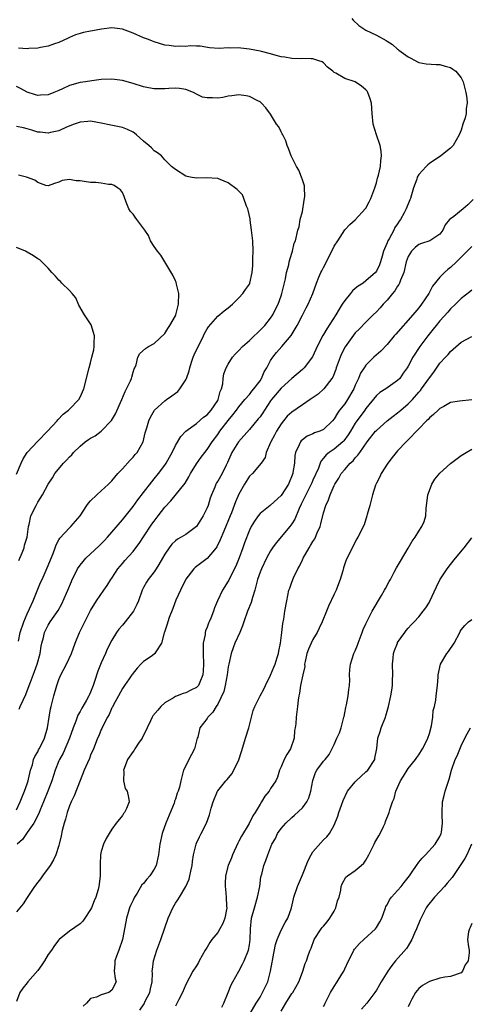
# Model space of a CAD drawing. Units: inches. Extents: x 2577000 to 2580000, y 1527000 to 1530000.
# Drawn here: x 2578796 to 2578881, y 1527235 to 1527421 of the extents above; entities that cross this region are included whole.
import ezdxf

# ---------------------------------------------------------------- set-up
doc = ezdxf.new("R2010")
doc.units = ezdxf.units.IN
doc.header["$MEASUREMENT"] = 0
doc.layers.add('LD25771527_2ft', color=133, linetype='Continuous')

msp = doc.modelspace()

# ---------------------------------------------------------------- linework, layer by layer
at = {"layer": 'LD25771527_2ft'}
for points, elevation in [([(2578858.35, 1527421), (2578858.63, 1527420.63), (2578859.64, 1527419.64), (2578860.61, 1527419), (2578861, 1527418.77), (2578863, 1527417.85), (2578864.82, 1527416.82), (2578865, 1527416.69), (2578866.04, 1527416.04), (2578867, 1527415.17), (2578867.11, 1527415.11), (2578867.23, 1527415), (2578869, 1527413.7), (2578869.48, 1527413.48), (2578870.77, 1527412.77), (2578871, 1527412.67), (2578872.42, 1527412.42), (2578874.3, 1527412.3), (2578875, 1527412.3), (2578875.99, 1527411.99), (2578877, 1527411.7), (2578877.43, 1527411.43), (2578877.97, 1527411), (2578879, 1527409.76), (2578879.39, 1527409), (2578879.88, 1527407), (2578880.05, 1527405.95), (2578880.12, 1527405), (2578879.96, 1527403.96), (2578879.95, 1527403), (2578879.77, 1527402.23), (2578879.34, 1527401), (2578879, 1527399.89), (2578878.63, 1527399), (2578877.49, 1527397), (2578877, 1527396.5), (2578875.16, 1527395), (2578873, 1527393.55), (2578872.7, 1527393.3), (2578872.41, 1527393), (2578871, 1527391.53), (2578870.72, 1527391), (2578870.61, 1527390.61), (2578870.03, 1527389), (2578869.64, 1527387.64), (2578869.42, 1527387), (2578869.29, 1527386.71), (2578868.63, 1527385), (2578868.24, 1527384.24), (2578867.56, 1527383), (2578867.32, 1527382.68), (2578867, 1527382.2), (2578866.5, 1527381.5), (2578866.27, 1527381), (2578865.39, 1527379.38), (2578865.15, 1527379), (2578865, 1527378.61), (2578864.51, 1527377.49), (2578864.34, 1527377), (2578864.06, 1527376.05), (2578863.75, 1527375), (2578863.56, 1527374.44), (2578863, 1527373.26), (2578862.8, 1527373), (2578861, 1527371.39), (2578860.47, 1527371), (2578859.57, 1527370.43), (2578859, 1527369.94), (2578858.48, 1527369.52), (2578858.1, 1527369), (2578857, 1527367.72), (2578856.54, 1527367), (2578855.93, 1527366.07), (2578855.33, 1527365), (2578853.64, 1527362.36), (2578853, 1527361.28), (2578852.89, 1527361.11), (2578851.8, 1527359), (2578851.56, 1527358.44), (2578850.91, 1527357.09), (2578849.35, 1527355), (2578849, 1527354.65), (2578847, 1527352.94), (2578845, 1527351.12), (2578843.18, 1527349), (2578843, 1527348.76), (2578841.82, 1527347), (2578841.51, 1527346.49), (2578841, 1527345.75), (2578840.68, 1527345.32), (2578839, 1527343.32), (2578836.95, 1527341), (2578835.69, 1527339), (2578835.47, 1527338.53), (2578834.87, 1527337.13), (2578834.59, 1527336.59), (2578833.82, 1527335), (2578833, 1527333.6), (2578832.77, 1527333.23), (2578832.64, 1527333), (2578832.44, 1527332.44), (2578831.81, 1527331), (2578831.61, 1527330.39), (2578831.18, 1527329), (2578831, 1527328.53), (2578830.23, 1527327), (2578829, 1527325.03), (2578827, 1527323.53), (2578826.13, 1527323), (2578825.4, 1527322.6), (2578825, 1527322.3), (2578824.34, 1527321.66), (2578823.82, 1527321), (2578823, 1527319.76), (2578822.57, 1527319), (2578821.85, 1527317.85), (2578821.36, 1527317), (2578821, 1527316.45), (2578819.89, 1527315), (2578819.53, 1527314.47), (2578819, 1527313.5), (2578818.75, 1527313), (2578818.02, 1527311), (2578817.72, 1527310.28), (2578817.08, 1527309), (2578815.52, 1527307), (2578815, 1527306.38), (2578814.35, 1527305.65), (2578813.88, 1527305), (2578813, 1527303.52), (2578812.15, 1527301.85), (2578811.81, 1527301), (2578811, 1527299.24), (2578810.34, 1527297.66), (2578809.74, 1527295.74), (2578809.48, 1527295), (2578809, 1527293.75), (2578808.75, 1527293.25), (2578808.64, 1527293), (2578808.22, 1527292.22), (2578807.52, 1527291), (2578807.32, 1527290.68), (2578807, 1527290.06), (2578806.6, 1527289.4), (2578806.21, 1527288.21), (2578805.71, 1527287), (2578805.02, 1527285), (2578803.79, 1527282.21), (2578803.1, 1527281), (2578803, 1527280.76), (2578802.29, 1527279), (2578801.65, 1527277), (2578800.91, 1527275), (2578800.12, 1527273), (2578799.47, 1527271.47), (2578799.21, 1527270.79), (2578798.27, 1527269), (2578797, 1527267.18), (2578796.85, 1527267), (2578796.09, 1527265.91), (2578795.12, 1527265)], 8086), ([(2578795, 1527271.52), (2578795.71, 1527273), (2578796.07, 1527273.93), (2578796.52, 1527275), (2578797, 1527276.39), (2578797.2, 1527277), (2578797.27, 1527277.27), (2578797.65, 1527279), (2578798, 1527280), (2578798.23, 1527281), (2578798.43, 1527281.57), (2578799, 1527282.46), (2578799.17, 1527282.83), (2578799.27, 1527283), (2578799.57, 1527283.57), (2578800.26, 1527285), (2578800.84, 1527287), (2578801.13, 1527289), (2578801.42, 1527290.58), (2578801.51, 1527291), (2578802.03, 1527293), (2578802.6, 1527295), (2578803, 1527296.1), (2578803.39, 1527297), (2578804.45, 1527299), (2578805.36, 1527301), (2578806.06, 1527303), (2578806.88, 1527305), (2578809, 1527309.13), (2578810.11, 1527311), (2578811.48, 1527313), (2578812.11, 1527313.89), (2578812.82, 1527315), (2578813, 1527315.23), (2578814.15, 1527317), (2578815, 1527318), (2578815.44, 1527318.56), (2578817, 1527320.32), (2578817.55, 1527321), (2578818.18, 1527321.82), (2578819, 1527323.03), (2578820.57, 1527325.43), (2578821, 1527326.04), (2578821.76, 1527327), (2578823, 1527328.64), (2578824.15, 1527329.85), (2578826.83, 1527333.17), (2578827.58, 1527334.42), (2578827.85, 1527335), (2578829, 1527336.82), (2578829.9, 1527338.1), (2578830.58, 1527339), (2578831, 1527339.53), (2578831.95, 1527341), (2578833, 1527342.4), (2578833.42, 1527343), (2578835, 1527345.04), (2578835.89, 1527346.11), (2578836.57, 1527347), (2578837, 1527347.61), (2578838.16, 1527349), (2578839, 1527349.96), (2578839.45, 1527350.55), (2578839.84, 1527351), (2578841, 1527352.54), (2578841.31, 1527353), (2578841.79, 1527354.21), (2578842.26, 1527355), (2578843, 1527356.39), (2578843.4, 1527357), (2578844.11, 1527357.89), (2578845.12, 1527359), (2578846.89, 1527361.11), (2578847.65, 1527362.35), (2578848.01, 1527363), (2578849, 1527364.96), (2578849.71, 1527366.29), (2578850.12, 1527367), (2578850.95, 1527369), (2578851.66, 1527371), (2578852.13, 1527372.13), (2578852.52, 1527373), (2578852.7, 1527373.3), (2578853, 1527373.95), (2578854.58, 1527377), (2578855, 1527377.97), (2578855.72, 1527379), (2578857, 1527381.02), (2578857.97, 1527382.03), (2578859, 1527382.92), (2578860.93, 1527385.07), (2578861, 1527385.17), (2578861.63, 1527386.37), (2578861.92, 1527387), (2578862.72, 1527389), (2578863, 1527389.91), (2578863.22, 1527390.78), (2578863.39, 1527391.39), (2578863.74, 1527393), (2578863.84, 1527394.16), (2578863.97, 1527395), (2578863.88, 1527395.88), (2578863.68, 1527397), (2578862.99, 1527399), (2578862.41, 1527401), (2578862.2, 1527403), (2578862.05, 1527405), (2578861.8, 1527405.8), (2578861.36, 1527407), (2578861.23, 1527407.23), (2578861, 1527407.51), (2578860.19, 1527408.19), (2578859, 1527409.01), (2578857, 1527409.65), (2578855.35, 1527410.65), (2578855, 1527410.77), (2578854.76, 1527411), (2578853.78, 1527411.78), (2578853, 1527412.57), (2578852.76, 1527412.76), (2578852.13, 1527413), (2578851, 1527413.35), (2578850.67, 1527413.33), (2578849, 1527413.41), (2578848.64, 1527413.36), (2578847, 1527413.4), (2578845.68, 1527413.68), (2578845, 1527413.72), (2578844.04, 1527413.96), (2578843, 1527414.3), (2578841.25, 1527414.75), (2578841, 1527414.83), (2578839, 1527415.2), (2578837.35, 1527415.36), (2578837, 1527415.43), (2578835.38, 1527415.38), (2578835, 1527415.43), (2578833.31, 1527415.31), (2578831.46, 1527415.46), (2578829.72, 1527415.72), (2578829, 1527415.76), (2578827.8, 1527415.8), (2578827, 1527415.71), (2578825.73, 1527415.73), (2578825, 1527415.67), (2578823.85, 1527415.85), (2578823, 1527415.96), (2578821, 1527416.56), (2578820.68, 1527416.68), (2578819.93, 1527417), (2578819, 1527417.33), (2578817, 1527418.17), (2578815, 1527418.93), (2578813, 1527419.18), (2578811.04, 1527418.96), (2578809.34, 1527418.66), (2578809, 1527418.58), (2578807.67, 1527418.33), (2578807, 1527418.14), (2578806.14, 1527417.86), (2578805, 1527417.38), (2578804.75, 1527417.25), (2578803, 1527416.46), (2578802.19, 1527416.19), (2578801, 1527415.77), (2578799.51, 1527415.51), (2578799, 1527415.39), (2578797.29, 1527415.29), (2578797, 1527415.25), (2578795.37, 1527415.37)], 8088), ([(2578795.5, 1527290.5), (2578795.68, 1527291), (2578796.22, 1527292.22), (2578796.75, 1527293.25), (2578797.41, 1527295), (2578797.63, 1527295.63), (2578798.4, 1527297.6), (2578798.88, 1527299), (2578799.43, 1527301), (2578799.62, 1527302.38), (2578799.76, 1527303), (2578800.07, 1527304.07), (2578800.28, 1527305), (2578801, 1527306.4), (2578801.36, 1527307), (2578802.84, 1527309.16), (2578803.58, 1527310.42), (2578804.41, 1527312.41), (2578804.67, 1527313), (2578805.35, 1527314.65), (2578805.5, 1527315), (2578806.05, 1527316.05), (2578806.5, 1527317), (2578807, 1527317.74), (2578807.57, 1527318.43), (2578808.07, 1527319), (2578810.61, 1527321.39), (2578811.63, 1527322.37), (2578812.19, 1527323), (2578813, 1527323.97), (2578815, 1527326.27), (2578817, 1527328.79), (2578817.92, 1527330.08), (2578819, 1527331.46), (2578820.53, 1527333.47), (2578821, 1527334), (2578821.81, 1527335), (2578823, 1527336.62), (2578823.26, 1527337), (2578823.89, 1527338.11), (2578824.37, 1527339), (2578825, 1527340.29), (2578826.01, 1527341.99), (2578827, 1527343.01), (2578829, 1527344.48), (2578830.34, 1527345.66), (2578831, 1527346.12), (2578831.77, 1527347), (2578833, 1527348.83), (2578833.1, 1527349), (2578833.47, 1527350.53), (2578833.7, 1527351), (2578833.96, 1527351.96), (2578834.01, 1527353), (2578834.17, 1527353.83), (2578834.59, 1527355), (2578835, 1527355.7), (2578835.81, 1527357), (2578836.38, 1527357.62), (2578837, 1527358.25), (2578837.67, 1527359), (2578839, 1527360.15), (2578839.9, 1527361), (2578840.44, 1527361.56), (2578841, 1527362.07), (2578841.89, 1527363), (2578843, 1527364.39), (2578843.39, 1527365), (2578843.95, 1527366.05), (2578844.41, 1527367), (2578845, 1527368.57), (2578845.15, 1527369), (2578845.48, 1527370.52), (2578845.81, 1527371.81), (2578846, 1527373), (2578846.44, 1527374.44), (2578846.51, 1527375), (2578847, 1527376.67), (2578847.14, 1527377), (2578847.48, 1527378.52), (2578847.73, 1527379), (2578848.15, 1527381), (2578848.37, 1527381.63), (2578848.6, 1527383), (2578849, 1527384.54), (2578849.37, 1527386.63), (2578849.42, 1527387), (2578849.44, 1527387.44), (2578849.4, 1527389), (2578849.38, 1527389.38), (2578849, 1527390.48), (2578848.85, 1527391), (2578848.34, 1527392.34), (2578847.92, 1527393), (2578846.89, 1527395), (2578846.39, 1527396.39), (2578846.14, 1527397), (2578845.87, 1527397.87), (2578845.28, 1527399), (2578845.21, 1527399.21), (2578845, 1527399.58), (2578844.53, 1527400.53), (2578844.14, 1527401), (2578843, 1527402.88), (2578842.09, 1527404.09), (2578841.27, 1527405), (2578841, 1527405.22), (2578840.57, 1527405.43), (2578839, 1527406.25), (2578838.38, 1527406.38), (2578837, 1527406.56), (2578835.66, 1527406.34), (2578835, 1527406.28), (2578833.96, 1527406.04), (2578833, 1527405.91), (2578832.04, 1527405.96), (2578831, 1527405.96), (2578830.13, 1527406.13), (2578829, 1527406.69), (2578828.42, 1527407), (2578827, 1527407.58), (2578825.78, 1527407.78), (2578825, 1527407.82), (2578823.77, 1527407.77), (2578823, 1527407.68), (2578821.69, 1527407.69), (2578821, 1527407.68), (2578819.9, 1527407.9), (2578819, 1527408.05), (2578817, 1527408.67), (2578815, 1527409.26), (2578813, 1527409.54), (2578811, 1527409.44), (2578809.21, 1527409.21), (2578808, 1527409), (2578807, 1527408.86), (2578805, 1527408.3), (2578803.69, 1527407.69), (2578803, 1527407.39), (2578802.07, 1527407), (2578801, 1527406.58), (2578799.52, 1527406.48), (2578799, 1527406.45), (2578798.55, 1527406.55), (2578797, 1527407.04), (2578795.72, 1527407.72), (2578795, 1527408.14)], 8090), ([(2578795.34, 1527303.34), (2578795.69, 1527305), (2578796.36, 1527307), (2578797, 1527308.52), (2578797.45, 1527309.45), (2578798.14, 1527311), (2578799, 1527313.19), (2578799.54, 1527314.46), (2578799.81, 1527315), (2578800.81, 1527317.19), (2578801.91, 1527319.91), (2578802.32, 1527321), (2578802.48, 1527321.52), (2578803, 1527322.5), (2578803.18, 1527322.82), (2578805, 1527324.77), (2578805.26, 1527325), (2578806.99, 1527327), (2578808.3, 1527329), (2578808.59, 1527329.41), (2578809, 1527329.85), (2578810.15, 1527331), (2578811, 1527331.72), (2578812.35, 1527333), (2578812.66, 1527333.34), (2578813, 1527333.64), (2578814.16, 1527335), (2578815, 1527335.92), (2578816.44, 1527337.56), (2578817, 1527338.1), (2578817.4, 1527338.6), (2578817.76, 1527339), (2578818.91, 1527341), (2578819.32, 1527342.68), (2578819.61, 1527343.62), (2578819.98, 1527345), (2578820.31, 1527345.69), (2578821.04, 1527346.96), (2578823, 1527348.74), (2578823.34, 1527349), (2578824.33, 1527349.67), (2578825, 1527350.22), (2578825.47, 1527350.53), (2578825.86, 1527351), (2578827, 1527352.74), (2578827.12, 1527353), (2578827.59, 1527354.41), (2578827.71, 1527355), (2578828.08, 1527356.08), (2578828.36, 1527357), (2578828.55, 1527357.45), (2578830.35, 1527361), (2578830.54, 1527361.46), (2578831, 1527362.35), (2578831.24, 1527362.76), (2578833, 1527364.74), (2578834.24, 1527365.76), (2578835, 1527366.29), (2578835.78, 1527367), (2578837, 1527368.18), (2578837.76, 1527369), (2578838.25, 1527369.75), (2578839, 1527370.8), (2578839.1, 1527371), (2578839.54, 1527373), (2578839.66, 1527374.34), (2578839.66, 1527375.66), (2578839.72, 1527377), (2578839.65, 1527379), (2578839.4, 1527381), (2578839.13, 1527382.87), (2578839.11, 1527383.11), (2578838.78, 1527384.78), (2578838.72, 1527385), (2578838.47, 1527385.53), (2578837.96, 1527387), (2578837.68, 1527387.68), (2578836.7, 1527388.7), (2578835, 1527389.95), (2578833.47, 1527390.53), (2578833, 1527390.72), (2578830.85, 1527390.85), (2578829, 1527390.79), (2578827.8, 1527391), (2578827, 1527391.2), (2578825, 1527392.42), (2578824.26, 1527393), (2578823, 1527394.28), (2578822.39, 1527395), (2578821.62, 1527395.62), (2578821, 1527395.98), (2578820.52, 1527396.52), (2578820.01, 1527397), (2578819, 1527397.83), (2578817.69, 1527399), (2578817.31, 1527399.31), (2578817, 1527399.53), (2578815.99, 1527399.99), (2578815, 1527400.37), (2578812.8, 1527400.8), (2578811, 1527401.23), (2578809, 1527401.59), (2578808.47, 1527401.53), (2578807, 1527401.42), (2578805.88, 1527401), (2578804.43, 1527400.43), (2578803, 1527399.75), (2578801.42, 1527399.42), (2578801, 1527399.31), (2578799.48, 1527399.48), (2578799, 1527399.51), (2578797.88, 1527399.88), (2578797, 1527400.1), (2578796.3, 1527400.3), (2578795, 1527400.58)], 8092), ([(2578795.43, 1527318.57), (2578796.04, 1527320.04), (2578796.41, 1527321), (2578796.52, 1527321.48), (2578796.99, 1527323), (2578797.25, 1527325), (2578797.36, 1527325.36), (2578797.72, 1527327), (2578798.68, 1527329), (2578798.8, 1527329.2), (2578799, 1527329.61), (2578799.87, 1527331), (2578801, 1527333), (2578801.77, 1527334.23), (2578802.22, 1527335), (2578803.86, 1527337), (2578804.45, 1527337.55), (2578805, 1527338.17), (2578805.42, 1527338.58), (2578805.76, 1527339), (2578807, 1527340.2), (2578807.98, 1527341), (2578808.58, 1527341.43), (2578809, 1527341.71), (2578809.83, 1527342.17), (2578811, 1527343.05), (2578812.95, 1527345.05), (2578813.7, 1527346.3), (2578814.87, 1527349), (2578815.5, 1527350.5), (2578815.8, 1527351), (2578816.5, 1527352.5), (2578816.7, 1527353), (2578816.75, 1527353.25), (2578817, 1527354.16), (2578817.22, 1527354.78), (2578817.36, 1527355), (2578817.58, 1527355.58), (2578817.93, 1527357), (2578818.32, 1527357.68), (2578819.37, 1527358.63), (2578819.91, 1527359), (2578821, 1527359.56), (2578823, 1527361.5), (2578823.6, 1527362.4), (2578823.96, 1527363), (2578825, 1527364.82), (2578825.07, 1527365), (2578825.5, 1527366.5), (2578825.62, 1527367), (2578825.67, 1527369), (2578825.2, 1527370.8), (2578825.15, 1527371.15), (2578825, 1527371.41), (2578824.5, 1527372.5), (2578822.28, 1527376.28), (2578821.64, 1527377), (2578821, 1527377.89), (2578820.33, 1527379), (2578819.95, 1527379.95), (2578819.25, 1527381), (2578817.72, 1527383), (2578817.42, 1527383.42), (2578817, 1527383.98), (2578816.54, 1527384.54), (2578816.22, 1527385), (2578815.71, 1527386.29), (2578815.33, 1527387.33), (2578815, 1527388.09), (2578814.62, 1527388.62), (2578814.09, 1527389), (2578813.41, 1527389.41), (2578813, 1527389.6), (2578812.36, 1527389.64), (2578811, 1527389.84), (2578809.97, 1527389.97), (2578809, 1527390), (2578807.79, 1527390.21), (2578807, 1527390.31), (2578806.28, 1527390.28), (2578805, 1527390.54), (2578803.62, 1527390.38), (2578803, 1527390.07), (2578802.18, 1527389.82), (2578801, 1527389.38), (2578800.55, 1527389.45), (2578799, 1527390.02), (2578798.46, 1527390.46), (2578796.9, 1527391), (2578795.39, 1527391.39)], 8094), ([(2578881.25, 1527386.75), (2578880.24, 1527385.76), (2578879.36, 1527385), (2578877.6, 1527383.6), (2578877, 1527383.16), (2578876.82, 1527383), (2578875.98, 1527382.02), (2578875.53, 1527381), (2578875, 1527380.22), (2578873.09, 1527379), (2578871.5, 1527378.5), (2578871, 1527378.31), (2578870.3, 1527377.7), (2578869.61, 1527377), (2578869, 1527376.03), (2578868.64, 1527375), (2578868.16, 1527373), (2578867.56, 1527371.56), (2578867.38, 1527371), (2578867.26, 1527370.74), (2578867, 1527370.4), (2578866.48, 1527369.52), (2578866.01, 1527369), (2578865, 1527367.77), (2578864.26, 1527367), (2578863.69, 1527366.31), (2578863, 1527365.57), (2578862.38, 1527365), (2578861, 1527363.61), (2578859.72, 1527362.28), (2578859, 1527361.6), (2578857.06, 1527358.94), (2578856.39, 1527357.61), (2578856.13, 1527357), (2578855.4, 1527355), (2578855.3, 1527354.7), (2578854.75, 1527353.25), (2578854.58, 1527353), (2578853.08, 1527351), (2578851.96, 1527350.04), (2578850.46, 1527349), (2578849, 1527348.02), (2578847, 1527346.64), (2578846.16, 1527345.84), (2578845.45, 1527345), (2578845, 1527344.41), (2578844.12, 1527343), (2578843.75, 1527342.25), (2578843.04, 1527341), (2578843, 1527340.89), (2578842.15, 1527339), (2578841.97, 1527338.03), (2578841.19, 1527337), (2578839.57, 1527335), (2578839, 1527334.49), (2578838.09, 1527333), (2578837, 1527331.14), (2578836.35, 1527329.65), (2578835.59, 1527327.59), (2578835.36, 1527327), (2578834.16, 1527324.16), (2578833.49, 1527322.51), (2578832.83, 1527321.17), (2578832.7, 1527321), (2578831.01, 1527318.99), (2578829, 1527317.47), (2578828.72, 1527317.28), (2578828.47, 1527317), (2578827, 1527315.08), (2578825.96, 1527313), (2578825.12, 1527311.12), (2578824.5, 1527309.5), (2578823.85, 1527307.85), (2578823.56, 1527307), (2578823.46, 1527306.54), (2578822.97, 1527305.03), (2578822.92, 1527304.92), (2578822.4, 1527303), (2578821.32, 1527301.32), (2578821.14, 1527301), (2578820.6, 1527300.6), (2578819, 1527299.49), (2578818.5, 1527299), (2578817.77, 1527298.23), (2578817, 1527297.32), (2578816.88, 1527297.12), (2578816.77, 1527297), (2578816.25, 1527296.25), (2578815.42, 1527295), (2578815, 1527294.42), (2578814.29, 1527293), (2578813.32, 1527291.32), (2578813.1, 1527290.9), (2578813, 1527290.73), (2578812.52, 1527289.48), (2578812.2, 1527289), (2578811.29, 1527287.29), (2578811.13, 1527286.87), (2578811, 1527286.65), (2578810.56, 1527285.44), (2578810.32, 1527285), (2578809.85, 1527283.86), (2578809.53, 1527283), (2578809, 1527281.81), (2578808.79, 1527281.21), (2578808.4, 1527280.4), (2578807.78, 1527279), (2578807, 1527277.04), (2578805.88, 1527274.12), (2578805.29, 1527273), (2578805, 1527272.27), (2578804.55, 1527271), (2578804.26, 1527269.74), (2578803.97, 1527269), (2578803.59, 1527267.59), (2578803.4, 1527266.6), (2578803.07, 1527265), (2578803, 1527264.75), (2578802.44, 1527263), (2578801.97, 1527262.03), (2578801.33, 1527261), (2578799.89, 1527259), (2578799.53, 1527258.47), (2578799, 1527257.81), (2578798.39, 1527257), (2578797, 1527254.96), (2578796.24, 1527253.76), (2578795.61, 1527253), (2578795, 1527252.22)], 8084), ([(2578881, 1527377.9), (2578880.16, 1527377), (2578878.12, 1527375), (2578877, 1527373.93), (2578876.47, 1527373.53), (2578875.86, 1527373), (2578875, 1527372.09), (2578873.62, 1527370.38), (2578872.89, 1527369), (2578871.52, 1527367), (2578871, 1527366.34), (2578869.89, 1527365), (2578866.64, 1527361.37), (2578866.37, 1527361), (2578865, 1527359.39), (2578863.84, 1527358.16), (2578862.49, 1527357), (2578861, 1527355.46), (2578860.66, 1527355), (2578860.01, 1527353.99), (2578859.62, 1527353), (2578859, 1527351.68), (2578858.71, 1527351), (2578857.55, 1527349), (2578857, 1527348.2), (2578856.04, 1527347), (2578855.61, 1527346.39), (2578855, 1527345.34), (2578854.71, 1527345), (2578853, 1527343.32), (2578852.31, 1527343), (2578851.32, 1527342.68), (2578851, 1527342.5), (2578849.92, 1527342.08), (2578849, 1527341.41), (2578848.79, 1527341.21), (2578848.63, 1527341), (2578848.41, 1527340.41), (2578847.73, 1527339), (2578847.6, 1527338.4), (2578847.51, 1527337), (2578847.23, 1527335.23), (2578847.18, 1527335), (2578846.36, 1527333), (2578845, 1527330.86), (2578843, 1527329.07), (2578842.89, 1527329), (2578841, 1527327.49), (2578840.62, 1527327), (2578839.95, 1527326.05), (2578839.35, 1527325), (2578839, 1527324.3), (2578838.09, 1527321.91), (2578837.78, 1527321), (2578837.08, 1527319.08), (2578836.45, 1527317.55), (2578835.3, 1527315.3), (2578835.11, 1527314.89), (2578835, 1527314.67), (2578833.88, 1527313), (2578832.95, 1527311), (2578832.38, 1527309.62), (2578832.18, 1527309), (2578831.69, 1527307.69), (2578831.4, 1527307), (2578831.27, 1527306.73), (2578831, 1527305.98), (2578830.72, 1527305.28), (2578830.65, 1527305), (2578830.61, 1527304.61), (2578830.27, 1527303), (2578830.28, 1527302.28), (2578830.23, 1527301), (2578830.3, 1527299), (2578830.26, 1527297.74), (2578830.2, 1527297), (2578829.6, 1527295.6), (2578829.37, 1527295), (2578829, 1527294.62), (2578827.93, 1527294.07), (2578827, 1527293.61), (2578826.51, 1527293.49), (2578825, 1527292.88), (2578824.65, 1527292.65), (2578823, 1527291.69), (2578822.29, 1527291), (2578821.67, 1527290.33), (2578820.77, 1527289.23), (2578820.63, 1527289), (2578820.33, 1527288.33), (2578819.67, 1527287), (2578819.48, 1527286.52), (2578819, 1527285.6), (2578818.72, 1527285), (2578818.07, 1527284.07), (2578817.35, 1527283), (2578817.23, 1527282.77), (2578817, 1527282.5), (2578815.98, 1527281), (2578815.32, 1527279.32), (2578815.22, 1527279), (2578815.27, 1527278.73), (2578815.21, 1527277), (2578815.53, 1527275.53), (2578815.87, 1527275), (2578816.18, 1527273.82), (2578816.29, 1527273), (2578815.77, 1527271.77), (2578815.4, 1527271), (2578815.21, 1527270.79), (2578815, 1527270.45), (2578813.85, 1527269), (2578813, 1527267.81), (2578812.47, 1527267), (2578811.94, 1527266.06), (2578811.4, 1527265), (2578811, 1527263.63), (2578810.87, 1527263), (2578810.8, 1527261.2), (2578810.8, 1527259), (2578810.58, 1527257.42), (2578810.55, 1527257), (2578810.42, 1527256.42), (2578809.99, 1527255), (2578809.68, 1527254.32), (2578809.18, 1527253), (2578809, 1527252.64), (2578807.93, 1527251), (2578807.55, 1527250.45), (2578807, 1527249.94), (2578805, 1527248.55), (2578803.06, 1527247), (2578803, 1527246.94), (2578802.14, 1527245.86), (2578801.58, 1527245), (2578801, 1527244.15), (2578800.25, 1527243), (2578799.78, 1527242.22), (2578799, 1527241.16), (2578797.11, 1527239), (2578797, 1527238.81), (2578796.18, 1527237.82), (2578795.63, 1527237), (2578795, 1527235.28)], 8082), ([(2578795, 1527334.87), (2578795.85, 1527337), (2578796.23, 1527337.77), (2578797.03, 1527338.97), (2578799, 1527341.14), (2578800.87, 1527343), (2578802.68, 1527345), (2578802.82, 1527345.18), (2578803.79, 1527346.21), (2578804.84, 1527347), (2578805, 1527347.18), (2578806.78, 1527349), (2578807, 1527349.43), (2578807.71, 1527351), (2578808.71, 1527355), (2578809, 1527355.93), (2578809.24, 1527357), (2578809.59, 1527358.41), (2578809.66, 1527359), (2578809.66, 1527359.66), (2578809.72, 1527361), (2578809.1, 1527363.1), (2578807.86, 1527365), (2578806.79, 1527366.79), (2578806.2, 1527368.2), (2578805.53, 1527369), (2578805, 1527369.58), (2578803.55, 1527371), (2578803.31, 1527371.31), (2578803, 1527371.53), (2578802.33, 1527372.33), (2578801.65, 1527373), (2578801, 1527373.8), (2578799.75, 1527375), (2578799.38, 1527375.38), (2578799, 1527375.59), (2578798.17, 1527376.17), (2578797, 1527376.84), (2578796.7, 1527377), (2578795, 1527377.71)], 8096), ([(2578881, 1527369.67), (2578880.64, 1527369.36), (2578879, 1527368.1), (2578877.91, 1527367), (2578877, 1527366.14), (2578876.48, 1527365.52), (2578875, 1527363.86), (2578874.29, 1527363), (2578873.73, 1527362.27), (2578872.7, 1527361), (2578871.2, 1527359), (2578869.87, 1527357), (2578869, 1527355.32), (2578868.8, 1527355), (2578868.03, 1527353.97), (2578867.39, 1527353), (2578867, 1527352.59), (2578864.75, 1527351), (2578863.67, 1527350.33), (2578863, 1527349.77), (2578861, 1527347.33), (2578860.78, 1527347), (2578859, 1527344.51), (2578858.11, 1527343), (2578857.68, 1527342.32), (2578856.81, 1527341.19), (2578856.63, 1527341), (2578855, 1527339.64), (2578854.07, 1527339), (2578853.48, 1527338.52), (2578853, 1527337.89), (2578852.56, 1527337.44), (2578852.38, 1527337), (2578852.02, 1527336.02), (2578851, 1527333.74), (2578850.76, 1527333.24), (2578850.66, 1527333), (2578849.63, 1527331), (2578848.8, 1527329.2), (2578848.4, 1527328.4), (2578847.58, 1527326.42), (2578847, 1527325.5), (2578846.65, 1527325), (2578844.08, 1527321.92), (2578843.36, 1527321), (2578843, 1527320.41), (2578842.24, 1527319), (2578841.25, 1527317), (2578841, 1527316.38), (2578840.54, 1527315), (2578840.24, 1527313.76), (2578840.03, 1527313), (2578839.59, 1527311.59), (2578839.33, 1527310.67), (2578838.65, 1527309), (2578837.93, 1527307), (2578837.72, 1527306.28), (2578837.16, 1527305), (2578836.26, 1527303), (2578835.9, 1527302.1), (2578835.52, 1527301), (2578835.08, 1527299), (2578835, 1527298.53), (2578834.81, 1527297), (2578834.43, 1527295), (2578834.15, 1527293.85), (2578833, 1527291.46), (2578832.7, 1527291), (2578832.09, 1527289.91), (2578831.17, 1527289), (2578831, 1527288.74), (2578829.63, 1527287), (2578829.23, 1527285.23), (2578829.14, 1527285), (2578828.64, 1527283), (2578828.06, 1527281.94), (2578826.54, 1527279), (2578826.01, 1527277), (2578825.76, 1527275.76), (2578825.55, 1527275), (2578825.37, 1527274.63), (2578825, 1527273.5), (2578824.85, 1527273.15), (2578824.84, 1527273), (2578824.76, 1527272.76), (2578823.2, 1527269), (2578822.48, 1527267), (2578822.04, 1527265), (2578821.8, 1527263), (2578821.35, 1527261), (2578821, 1527260.31), (2578820.15, 1527259), (2578819.61, 1527258.39), (2578819, 1527257.6), (2578818.7, 1527257.3), (2578817.76, 1527255.76), (2578817.26, 1527255), (2578817, 1527254.46), (2578816.55, 1527253.45), (2578816.37, 1527253), (2578816.07, 1527252.07), (2578815.75, 1527251), (2578815.66, 1527250.34), (2578815.02, 1527247), (2578814.31, 1527245), (2578813.88, 1527243.88), (2578813.58, 1527243), (2578813.59, 1527242.41), (2578813.46, 1527241), (2578813.62, 1527239.62), (2578813.79, 1527239), (2578813, 1527237.41), (2578812.44, 1527237), (2578811, 1527236.55), (2578810.12, 1527236.12), (2578809, 1527235.86), (2578808.24, 1527235), (2578807.61, 1527234.39)], 8080), ([(2578818.32, 1527233.68), (2578819.13, 1527234.87), (2578819.33, 1527235.33), (2578820.2, 1527237), (2578820.33, 1527237.67), (2578820.61, 1527239), (2578820.67, 1527240.67), (2578820.64, 1527241), (2578820.66, 1527241.34), (2578820.86, 1527243), (2578821.53, 1527245), (2578822.29, 1527247), (2578823, 1527249.2), (2578823.67, 1527251), (2578824.54, 1527253), (2578825, 1527253.85), (2578825.49, 1527254.51), (2578825.76, 1527255), (2578826.98, 1527257.02), (2578827.62, 1527258.38), (2578827.75, 1527259), (2578827.9, 1527259.9), (2578828.15, 1527261), (2578828.24, 1527261.76), (2578828.43, 1527263), (2578828.91, 1527265), (2578829, 1527265.22), (2578829.58, 1527266.42), (2578829.89, 1527267), (2578830.89, 1527269), (2578831.44, 1527270.56), (2578831.78, 1527271.78), (2578832.16, 1527273), (2578832.94, 1527275), (2578833, 1527275.11), (2578834.53, 1527277), (2578834.77, 1527277.23), (2578835.69, 1527278.31), (2578836.08, 1527279), (2578837, 1527280.92), (2578837.47, 1527282.53), (2578837.97, 1527283.97), (2578838.25, 1527285), (2578838.86, 1527287), (2578839, 1527287.51), (2578839.36, 1527289), (2578839.73, 1527290.27), (2578840, 1527291), (2578841.04, 1527293), (2578841.69, 1527294.31), (2578842.01, 1527295), (2578843, 1527296.93), (2578843.58, 1527298.42), (2578843.85, 1527299), (2578844.27, 1527300.27), (2578844.49, 1527301), (2578844.55, 1527301.45), (2578844.88, 1527303), (2578845.12, 1527305), (2578845.29, 1527306.71), (2578845.39, 1527307), (2578845.49, 1527307.49), (2578845.7, 1527309), (2578846.04, 1527311), (2578846.47, 1527313), (2578846.63, 1527313.37), (2578847, 1527314.47), (2578847.16, 1527314.84), (2578847.2, 1527315), (2578847.33, 1527315.33), (2578848.16, 1527317), (2578848.47, 1527317.53), (2578849, 1527318.7), (2578849.1, 1527318.9), (2578849.14, 1527319), (2578850.27, 1527321), (2578850.56, 1527321.44), (2578851, 1527322.16), (2578851.34, 1527322.66), (2578851.49, 1527323), (2578851.82, 1527323.82), (2578852.34, 1527325), (2578852.49, 1527325.51), (2578853, 1527327.62), (2578853.41, 1527329), (2578853.92, 1527330.08), (2578854.23, 1527331), (2578855, 1527332.75), (2578855.13, 1527333), (2578855.87, 1527334.13), (2578856.35, 1527335), (2578857, 1527335.8), (2578858.04, 1527337), (2578858.57, 1527337.43), (2578859, 1527337.97), (2578859.51, 1527338.49), (2578859.83, 1527339), (2578861.24, 1527341), (2578862.85, 1527343), (2578863, 1527343.17), (2578865, 1527344.97), (2578866.13, 1527345.87), (2578867, 1527346.49), (2578867.28, 1527346.72), (2578867.59, 1527347), (2578869, 1527348.19), (2578869.78, 1527349), (2578871, 1527350.38), (2578871.3, 1527350.7), (2578871.53, 1527351), (2578873, 1527353.08), (2578873.82, 1527354.18), (2578875, 1527355.84), (2578876.06, 1527357), (2578876.52, 1527357.48), (2578877, 1527358.05), (2578879, 1527359.84), (2578881, 1527360.92)], 8078), ([(2578881, 1527348.92), (2578878.66, 1527348.66), (2578877, 1527348.41), (2578875.71, 1527347.71), (2578875, 1527347.31), (2578874.65, 1527347), (2578873.81, 1527346.19), (2578873, 1527345.53), (2578872.76, 1527345.24), (2578872.48, 1527345), (2578871, 1527343.43), (2578868.83, 1527341.17), (2578868.62, 1527341), (2578867, 1527339.32), (2578866.7, 1527339), (2578865.98, 1527338.02), (2578865.13, 1527337), (2578863.89, 1527335), (2578863.62, 1527334.38), (2578863, 1527333.2), (2578862.85, 1527332.85), (2578862.26, 1527331), (2578862.03, 1527329.97), (2578861.74, 1527329), (2578861.26, 1527327.26), (2578861.2, 1527327), (2578860.66, 1527325.34), (2578859.47, 1527323), (2578859.29, 1527322.71), (2578858.4, 1527321), (2578857.92, 1527319.92), (2578857.3, 1527318.7), (2578856.79, 1527317.21), (2578856.65, 1527316.65), (2578856.13, 1527315), (2578855.81, 1527314.19), (2578855.38, 1527313), (2578855, 1527312.25), (2578853.97, 1527309.97), (2578853.55, 1527309), (2578852.75, 1527307), (2578852.2, 1527305.79), (2578851.81, 1527305), (2578851, 1527303.68), (2578850.66, 1527303), (2578850.16, 1527301.84), (2578849.85, 1527301), (2578849.52, 1527299.52), (2578849.43, 1527299), (2578849.44, 1527298.56), (2578849.09, 1527297), (2578848.68, 1527295), (2578848.47, 1527293.52), (2578848.32, 1527293), (2578848.2, 1527292.2), (2578848.09, 1527291), (2578847.97, 1527290.03), (2578847.82, 1527289), (2578847.74, 1527287.74), (2578847.63, 1527287), (2578847.52, 1527286.48), (2578847.45, 1527285), (2578846.73, 1527283), (2578846.08, 1527281.92), (2578845.59, 1527281), (2578845, 1527279.61), (2578844.69, 1527279), (2578844.31, 1527277.69), (2578843.98, 1527277), (2578843, 1527275.52), (2578842.71, 1527275), (2578841.94, 1527274.06), (2578841.29, 1527273), (2578841, 1527272.56), (2578840.11, 1527271), (2578839.67, 1527270.33), (2578838.93, 1527268.93), (2578837.48, 1527266.52), (2578837, 1527265.55), (2578836.8, 1527265.2), (2578835.82, 1527263), (2578835.6, 1527262.4), (2578835.01, 1527261), (2578834.47, 1527259), (2578834.42, 1527257.58), (2578834.42, 1527257), (2578834.5, 1527256.5), (2578834.63, 1527255), (2578834.69, 1527253.31), (2578834.72, 1527253), (2578834.38, 1527251), (2578833.99, 1527250.01), (2578833.42, 1527249), (2578833, 1527248.35), (2578831.89, 1527247), (2578831.54, 1527246.46), (2578831, 1527245.58), (2578830.62, 1527245), (2578829.52, 1527243), (2578829.37, 1527242.63), (2578829, 1527242.04), (2578828.32, 1527241), (2578827, 1527238.47), (2578826.38, 1527237), (2578825.67, 1527235.67), (2578825, 1527234.39)], 8076), ([(2578833.77, 1527234.23), (2578834.17, 1527235), (2578835, 1527237), (2578835.55, 1527238.45), (2578835.88, 1527239), (2578837, 1527241), (2578837.67, 1527242.33), (2578838.03, 1527243), (2578838.83, 1527245), (2578839, 1527246.02), (2578839.11, 1527247), (2578839.18, 1527249), (2578839.42, 1527251), (2578839.93, 1527253), (2578840.55, 1527255), (2578840.96, 1527257), (2578841.18, 1527258.82), (2578841.34, 1527259.34), (2578841.72, 1527261), (2578842.09, 1527261.91), (2578842.46, 1527263), (2578843.24, 1527265), (2578843.9, 1527266.1), (2578844.33, 1527267), (2578845, 1527267.96), (2578845.85, 1527269), (2578847, 1527270.05), (2578847.5, 1527270.5), (2578849, 1527271.88), (2578849.83, 1527273), (2578850.22, 1527273.78), (2578850.58, 1527275), (2578850.95, 1527277.05), (2578851.47, 1527278.53), (2578851.75, 1527279), (2578853, 1527280.68), (2578853.28, 1527281), (2578854.05, 1527281.95), (2578855, 1527283.82), (2578855.51, 1527285), (2578855.99, 1527286.01), (2578856.31, 1527287), (2578856.86, 1527289), (2578856.87, 1527289.13), (2578857, 1527289.81), (2578857.2, 1527290.8), (2578857.35, 1527291.35), (2578857.68, 1527293), (2578857.8, 1527294.2), (2578857.91, 1527295), (2578857.96, 1527295.96), (2578857.93, 1527297), (2578857.98, 1527298.02), (2578858.11, 1527299), (2578858.75, 1527301), (2578859, 1527301.54), (2578859.4, 1527302.6), (2578859.52, 1527303), (2578860.27, 1527305), (2578860.46, 1527305.54), (2578861, 1527306.63), (2578861.11, 1527306.89), (2578862.22, 1527309), (2578863.97, 1527311.97), (2578864.54, 1527313), (2578864.68, 1527313.32), (2578865.4, 1527314.6), (2578865.65, 1527315), (2578866.37, 1527316.37), (2578866.79, 1527317.21), (2578867.52, 1527318.48), (2578869, 1527320.92), (2578869.77, 1527322.23), (2578870.29, 1527323), (2578871, 1527324.12), (2578871.6, 1527325), (2578872.03, 1527325.97), (2578872.32, 1527327), (2578872.4, 1527328.4), (2578872.72, 1527331), (2578873, 1527331.83), (2578873.46, 1527333), (2578874.04, 1527333.96), (2578875, 1527335.11), (2578877, 1527336.89), (2578879, 1527338.41), (2578879.96, 1527339), (2578881, 1527339.59)], 8074), ([(2578839.11, 1527233), (2578840.27, 1527235), (2578841, 1527236.12), (2578841.5, 1527237), (2578842, 1527238), (2578842.48, 1527239), (2578843, 1527241), (2578843.31, 1527242.69), (2578843.34, 1527243), (2578843.42, 1527243.42), (2578843.94, 1527246.06), (2578844.25, 1527247), (2578845, 1527248.75), (2578845.77, 1527250.23), (2578846.23, 1527251), (2578846.92, 1527253), (2578847.32, 1527254.68), (2578847.41, 1527255), (2578848.08, 1527257), (2578849, 1527259.22), (2578850.09, 1527261.91), (2578850.67, 1527263), (2578851, 1527263.54), (2578853, 1527265.81), (2578853.62, 1527266.38), (2578854.15, 1527267), (2578855, 1527268.61), (2578855.71, 1527270.29), (2578855.9, 1527271), (2578856.37, 1527272.37), (2578856.73, 1527273.27), (2578857.51, 1527275), (2578859, 1527276.81), (2578859.17, 1527277), (2578861, 1527278.64), (2578861.35, 1527279), (2578862.67, 1527281), (2578862.72, 1527281.28), (2578863.08, 1527283.08), (2578863.24, 1527285), (2578863.69, 1527286.31), (2578863.9, 1527287), (2578864.71, 1527289), (2578864.78, 1527289.22), (2578865.3, 1527291), (2578865.74, 1527293), (2578865.91, 1527294.09), (2578866.03, 1527295), (2578866.04, 1527296.04), (2578866.08, 1527297), (2578866.04, 1527299), (2578866.17, 1527300.17), (2578866.22, 1527301), (2578866.4, 1527301.6), (2578866.95, 1527303), (2578867, 1527303.09), (2578868.36, 1527305), (2578868.64, 1527305.36), (2578869, 1527305.79), (2578869.57, 1527306.43), (2578870.12, 1527307), (2578871, 1527307.96), (2578871.83, 1527309), (2578872.32, 1527309.68), (2578873, 1527310.7), (2578873.1, 1527310.9), (2578874.37, 1527313.64), (2578875, 1527314.91), (2578876.38, 1527317), (2578877, 1527317.82), (2578877.93, 1527319), (2578879.57, 1527321), (2578881, 1527322.9)], 8072), ([(2578845, 1527233.47), (2578845.87, 1527235), (2578847, 1527236.77), (2578847.18, 1527237), (2578848.35, 1527239), (2578849, 1527240.8), (2578849.09, 1527241), (2578849.55, 1527242.45), (2578849.8, 1527243), (2578850.17, 1527244.17), (2578850.47, 1527245), (2578850.66, 1527245.34), (2578851.21, 1527247), (2578852.53, 1527249), (2578852.74, 1527249.26), (2578853, 1527249.52), (2578853.68, 1527250.32), (2578854.19, 1527251), (2578855, 1527252.34), (2578855.34, 1527253), (2578855.67, 1527254.33), (2578855.93, 1527255), (2578856.29, 1527256.29), (2578856.36, 1527257), (2578856.51, 1527257.49), (2578857.24, 1527258.76), (2578857.52, 1527259), (2578859, 1527260.02), (2578860.14, 1527261), (2578860.61, 1527261.39), (2578861, 1527261.99), (2578861.58, 1527263), (2578862.13, 1527264.13), (2578862.57, 1527265), (2578862.7, 1527265.3), (2578863.42, 1527266.58), (2578863.68, 1527267), (2578864.32, 1527268.32), (2578864.63, 1527269), (2578864.71, 1527269.29), (2578865.38, 1527271), (2578865.52, 1527271.52), (2578866.03, 1527273), (2578866.35, 1527273.65), (2578866.69, 1527275), (2578867.56, 1527277), (2578868.14, 1527277.86), (2578868.8, 1527279), (2578869, 1527279.28), (2578870.37, 1527281), (2578870.62, 1527281.38), (2578871, 1527281.9), (2578871.71, 1527283), (2578872.45, 1527284.45), (2578872.71, 1527285), (2578873, 1527285.9), (2578873.39, 1527287.39), (2578873.64, 1527289), (2578873.72, 1527290.28), (2578873.94, 1527291), (2578874.2, 1527292.2), (2578874.26, 1527293), (2578874.51, 1527295), (2578874.64, 1527296.64), (2578874.69, 1527297), (2578875.11, 1527299), (2578876.27, 1527301), (2578876.61, 1527301.39), (2578877.69, 1527303), (2578878.76, 1527305), (2578878.83, 1527305.17), (2578879, 1527305.48), (2578879.67, 1527306.33), (2578880.42, 1527307), (2578881, 1527307.45)], 8070), ([(2578853, 1527234.33), (2578853.24, 1527234.76), (2578853.34, 1527235), (2578853.63, 1527235.63), (2578854.33, 1527237), (2578855, 1527238.14), (2578855.57, 1527239), (2578856.47, 1527240.47), (2578856.81, 1527241), (2578857, 1527241.47), (2578857.74, 1527243), (2578858.52, 1527244.52), (2578858.73, 1527245), (2578858.84, 1527245.16), (2578859.78, 1527246.22), (2578860.64, 1527247), (2578862.81, 1527249), (2578863, 1527249.26), (2578863.65, 1527250.35), (2578863.99, 1527251), (2578864.68, 1527253), (2578864.79, 1527253.21), (2578865, 1527253.54), (2578865.49, 1527254.5), (2578865.83, 1527255), (2578867, 1527256.27), (2578867.66, 1527257), (2578868.24, 1527257.76), (2578869, 1527258.69), (2578869.24, 1527259), (2578869.75, 1527259.75), (2578870.55, 1527261), (2578871, 1527261.6), (2578871.64, 1527262.36), (2578872.28, 1527263), (2578874.09, 1527265), (2578875, 1527266.46), (2578875.24, 1527267), (2578875.26, 1527267.26), (2578875.47, 1527269), (2578875.44, 1527270.56), (2578875.41, 1527271), (2578875.51, 1527273), (2578875.77, 1527274.23), (2578875.98, 1527275), (2578876.71, 1527277.29), (2578877.16, 1527279), (2578877.9, 1527281), (2578878.28, 1527281.72), (2578879, 1527283.59), (2578879.71, 1527285), (2578880.13, 1527285.87), (2578880.76, 1527287)], 8068), ([(2578880.99, 1527265), (2578880.08, 1527263), (2578879.72, 1527262.28), (2578878.82, 1527261), (2578877.29, 1527258.71), (2578876.39, 1527257.61), (2578875.87, 1527257), (2578875, 1527256.04), (2578873.95, 1527255), (2578872.62, 1527253.38), (2578872.38, 1527253), (2578871.84, 1527251.84), (2578871.27, 1527250.73), (2578870.58, 1527249), (2578870.21, 1527248.21), (2578869.68, 1527247), (2578869, 1527245.8), (2578868.67, 1527245.33), (2578866.63, 1527243), (2578865.89, 1527242.11), (2578865.17, 1527241), (2578863.91, 1527239), (2578863.59, 1527238.41), (2578863, 1527237.44), (2578862.7, 1527237), (2578861.18, 1527235), (2578860.16, 1527233.84)], 8066), ([(2578881, 1527250.04), (2578880.72, 1527249.28), (2578880.56, 1527249), (2578880.42, 1527248.42), (2578880.18, 1527247), (2578880.37, 1527245.63), (2578880.49, 1527245), (2578880.51, 1527244.51), (2578880.33, 1527243), (2578879.79, 1527242.21), (2578879.28, 1527241), (2578879, 1527240.71), (2578877, 1527240.02), (2578875.89, 1527239.89), (2578875, 1527239.72), (2578873, 1527239.06), (2578871.7, 1527238.3), (2578871, 1527237.73), (2578870.39, 1527237), (2578869.7, 1527235.7), (2578869.29, 1527235), (2578869, 1527234.31)], 8064)]:
    msp.add_lwpolyline(points, dxfattribs=dict(at, elevation=elevation))

doc.saveas('drawing.dxf')
